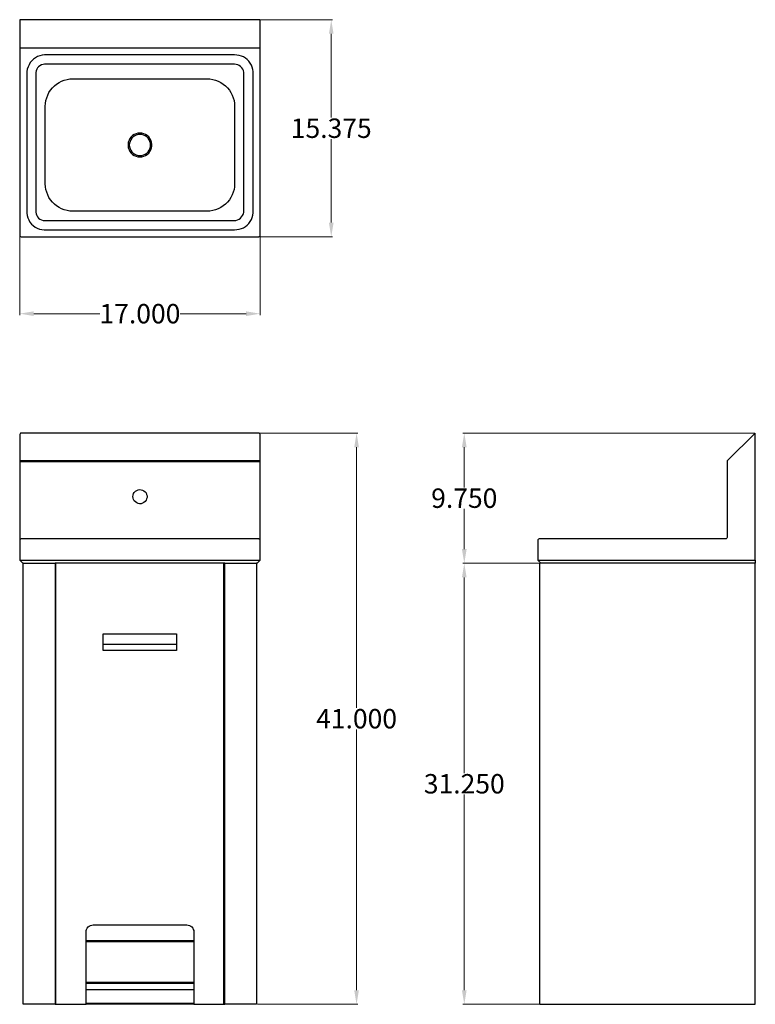
# Model space of a CAD drawing. Units: inches. Extents: x 44.3 to 96.3, y 10.8 to 80.5.
import ezdxf

# ---------------------------------------------------------------- set-up
doc = ezdxf.new("R2010")
doc.units = ezdxf.units.IN
doc.header["$MEASUREMENT"] = 0
doc.layers.add('AM_0', color=7, linetype='Continuous', lineweight=30)
doc.layers.add('AM_5', color=3, linetype='Continuous', lineweight=15)
doc.layers.add('PDF_Geometry', color=7, linetype='Continuous')
doc.styles.add('Annotative', font='arial.ttf')
doc.styles.get("Standard").update_dxf_attribs({"font": 'ROMANS.SHX'})
doc.dimstyles.new('AM_ANSI$0', dxfattribs={"dimtxt": 0.12, "dimasz": 0.12, "dimexe": 0.1, "dimexo": 0.05, "dimgap": 0.06, "dimtad": 0, "dimtih": 1, "dimtoh": 1, "dimdec": 4, "dimzin": 7, "dimdsep": 46, "dimtxsty": 'Standard', "dimcen": 0, "dimclrd": 256, "dimclre": 256, "dimclrt": 2, "dimadec": 0, "dimazin": 2, "dimtp": 0.1, "dimtm": 0.1, "dimtfac": 0.71, "dimtdec": 4, "dimtofl": 0, "dimtmove": 0, "dimatfit": 3, "dimfxl": 1, "dimtolj": 1, "dimtzin": 7, "dimlwd": -1, "dimlwe": -1, "dimarcsym": 1})

# ---------------------------------------------------------------- blocks, each defined once
blk = doc.blocks.new('*D4')
at = {"layer": 'AM_5', "color": 1, "linetype": 'ByBlock', "transparency": 16777216}
for p, q in [((44.265, 65.209), (44.265, 59.613)), ((61.29, 65.209), (61.29, 59.613)), ((45.265, 59.713), (49.93, 59.713)), ((60.29, 59.713), (55.624, 59.713))]:
    blk.add_line(p, q, dxfattribs=at)
at = {"layer": 'AM_5', "color": 1, "transparency": 16777216}
for points in [[(45.265, 59.88), (45.265, 59.547), (44.265, 59.713)], [(60.29, 59.88), (60.29, 59.547), (61.29, 59.713)]]:
    blk.add_solid(points, dxfattribs=at)
at = {"layer": 'Defpoints', "color": 0, "transparency": 16777216}
for p in [(44.265, 65.259), (61.29, 65.259), (61.29, 59.713)]:
    blk.add_point(p, dxfattribs=at)
at = {"layer": 'AM_5', "color": 1, "transparency": 16777216, "insert": (52.777, 59.713), "char_height": 1.375, "attachment_point": 5, "style": 'Annotative'}
blk.add_mtext('\\A1;17.000', dxfattribs=at)
blk = doc.blocks.new('*D5')
at = {"layer": 'AM_5', "color": 1, "linetype": 'ByBlock', "transparency": 16777216}
for p, q in [((61.34, 80.532), (66.42, 80.532)), ((66.32, 79.532), (66.32, 73.608)), ((66.32, 66.159), (66.32, 72.083)), ((61.24, 65.159), (66.42, 65.159))]:
    blk.add_line(p, q, dxfattribs=at)
at = {"layer": 'AM_5', "color": 1, "transparency": 16777216}
for points in [[(66.154, 79.532), (66.487, 79.532), (66.32, 80.532)], [(66.154, 66.159), (66.487, 66.159), (66.32, 65.159)]]:
    blk.add_solid(points, dxfattribs=at)
at = {"layer": 'Defpoints', "color": 0, "transparency": 16777216}
for p in [(61.29, 80.532), (61.19, 65.159), (66.32, 65.159)]:
    blk.add_point(p, dxfattribs=at)
at = {"layer": 'AM_5', "color": 1, "transparency": 16777216, "insert": (66.32, 72.846), "char_height": 1.375, "attachment_point": 5, "style": 'Annotative'}
blk.add_mtext('\\A1;15.375', dxfattribs=at)
blk = doc.blocks.new('*D6')
at = {"layer": 'AM_5', "color": 1, "linetype": 'ByBlock', "transparency": 16777216}
for p, q in [((61.24, 51.255), (68.213, 51.255)), ((68.113, 50.255), (68.113, 31.792)), ((68.113, 11.805), (68.113, 30.268)), ((61.089, 10.805), (68.213, 10.805))]:
    blk.add_line(p, q, dxfattribs=at)
at = {"layer": 'AM_5', "color": 1, "transparency": 16777216}
for points in [[(67.946, 50.255), (68.279, 50.255), (68.113, 51.255)], [(67.946, 11.805), (68.279, 11.805), (68.113, 10.805)]]:
    blk.add_solid(points, dxfattribs=at)
at = {"layer": 'Defpoints', "color": 0, "transparency": 16777216}
for p in [(61.19, 51.255), (61.039, 10.805), (68.113, 10.805)]:
    blk.add_point(p, dxfattribs=at)
at = {"layer": 'AM_5', "color": 1, "transparency": 16777216, "insert": (68.113, 31.03), "char_height": 1.375, "attachment_point": 5, "style": 'Annotative'}
blk.add_mtext('\\A1;41.000', dxfattribs=at)
blk = doc.blocks.new('*D8')
at = {"layer": 'AM_5', "color": 1, "linetype": 'ByBlock', "transparency": 16777216}
for p, q in [((96.291, 51.255), (75.638, 51.255)), ((75.738, 50.255), (75.738, 47.409)), ((75.738, 43.04), (75.738, 45.885)), ((81.018, 42.04), (75.638, 42.04))]:
    blk.add_line(p, q, dxfattribs=at)
at = {"layer": 'AM_5', "color": 1, "transparency": 16777216}
for points in [[(75.571, 50.255), (75.904, 50.255), (75.738, 51.255)], [(75.571, 43.04), (75.904, 43.04), (75.738, 42.04)]]:
    blk.add_solid(points, dxfattribs=at)
at = {"layer": 'Defpoints', "color": 0, "transparency": 16777216}
for p in [(96.341, 51.255), (75.738, 42.04), (81.068, 42.04)]:
    blk.add_point(p, dxfattribs=at)
at = {"layer": 'AM_5', "color": 1, "transparency": 16777216, "insert": (75.738, 46.647), "char_height": 1.375, "attachment_point": 5, "style": 'Annotative'}
blk.add_mtext('\\A1;9.750', dxfattribs=at)
blk = doc.blocks.new('*D9')
at = {"layer": 'AM_5', "color": 1, "linetype": 'ByBlock', "transparency": 16777216}
for p, q in [((81.018, 42.04), (75.638, 42.04)), ((75.738, 41.04), (75.738, 27.185)), ((75.738, 11.805), (75.738, 25.66)), ((81.018, 10.805), (75.638, 10.805))]:
    blk.add_line(p, q, dxfattribs=at)
at = {"layer": 'AM_5', "color": 1, "transparency": 16777216}
for points in [[(75.571, 41.04), (75.904, 41.04), (75.738, 42.04)], [(75.571, 11.805), (75.904, 11.805), (75.738, 10.805)]]:
    blk.add_solid(points, dxfattribs=at)
at = {"layer": 'Defpoints', "color": 0, "transparency": 16777216}
for p in [(81.068, 42.04), (75.738, 10.805), (81.068, 10.805)]:
    blk.add_point(p, dxfattribs=at)
at = {"layer": 'AM_5', "color": 1, "transparency": 16777216, "insert": (75.738, 26.422), "char_height": 1.375, "attachment_point": 5, "style": 'Annotative'}
blk.add_mtext('\\A1;31.250', dxfattribs=at)
blk = doc.blocks.new('BKHS-W-1410-PED TOP VIEW')
at = {"layer": 'PDF_Geometry', "lineweight": -3}
for points in [[(61.19, 80.532), (44.365, 80.532), (44.325, 80.532), (44.295, 80.532), (44.275, 80.532), (44.265, 80.532), (44.265, 78.632), (44.265, 78.623), (44.265, 78.593), (44.265, 78.543), (44.265, 78.493), (44.265, 78.433), (44.265, 65.259), (44.275, 65.219), (44.295, 65.19), (44.325, 65.169), (44.365, 65.159), (61.19, 65.159), (61.229, 65.169), (61.259, 65.19), (61.279, 65.219), (61.29, 65.259), (61.29, 78.433), (61.29, 78.493), (61.29, 78.543), (61.29, 78.593), (61.29, 78.623), (61.29, 78.632), (61.29, 80.532), (61.279, 80.532), (61.259, 80.532), (61.229, 80.532)], [(45.506, 65.769), (45.667, 65.709), (45.836, 65.669), (46.007, 65.659), (59.477, 65.659), (59.636, 65.669), (59.797, 65.689), (59.957, 65.739), (60.107, 65.799), (60.248, 65.889), (60.378, 65.989), (60.489, 66.108), (60.589, 66.239), (60.669, 66.378), (60.728, 66.528), (60.769, 66.689), (60.789, 66.848), (60.789, 67.008), (60.789, 76.694), (60.789, 76.853), (60.769, 77.014), (60.728, 77.174), (60.669, 77.323), (60.589, 77.464), (60.489, 77.594), (60.368, 77.703), (60.248, 77.803), (60.107, 77.893), (59.957, 77.953), (59.797, 78.003), (59.636, 78.023), (59.477, 78.033), (46.017, 78.033), (45.857, 78.014), (45.686, 77.973), (45.526, 77.914), (45.376, 77.833), (45.235, 77.733), (45.116, 77.623), (45.005, 77.494), (44.925, 77.344), (44.855, 77.194), (44.805, 77.024), (44.775, 76.864), (44.775, 76.694), (44.775, 67.008), (44.775, 66.839), (44.795, 66.669), (44.835, 66.508), (44.905, 66.349), (44.985, 66.199), (45.096, 66.058), (45.216, 65.949), (45.356, 65.849)], [(58.325, 67.139), (58.134, 67.069), (57.934, 67.019), (57.734, 66.978), (57.533, 66.969), (48.02, 66.969), (47.82, 66.978), (47.62, 67.019), (47.419, 67.069), (47.229, 67.139), (47.049, 67.228), (46.878, 67.339), (46.718, 67.468), (46.578, 67.608), (46.448, 67.768), (46.337, 67.937), (46.247, 68.118), (46.177, 68.307), (46.117, 68.507), (46.088, 68.707), (46.077, 68.907), (46.077, 74.405), (46.088, 74.605), (46.117, 74.804), (46.177, 75.004), (46.247, 75.195), (46.337, 75.374), (46.448, 75.544), (46.578, 75.704), (46.718, 75.844), (46.878, 75.974), (47.049, 76.084), (47.229, 76.174), (47.419, 76.244), (47.62, 76.304), (47.82, 76.334), (48.02, 76.344), (57.533, 76.344), (57.734, 76.334), (57.934, 76.304), (58.134, 76.244), (58.325, 76.174), (58.505, 76.084), (58.675, 75.974), (58.835, 75.844), (58.976, 75.704), (59.106, 75.544), (59.217, 75.374), (59.306, 75.195), (59.376, 75.004), (59.436, 74.804), (59.467, 74.605), (59.477, 74.405), (59.477, 68.907), (59.467, 68.707), (59.436, 68.507), (59.376, 68.307), (59.306, 68.118), (59.217, 67.937), (59.106, 67.768), (58.976, 67.608), (58.835, 67.468), (58.675, 67.339), (58.505, 67.228)], [(52.777, 70.817), (52.917, 70.826), (53.047, 70.856), (53.177, 70.917), (53.298, 70.997), (53.398, 71.086), (53.487, 71.196), (53.548, 71.317), (53.598, 71.446), (53.618, 71.586), (53.618, 71.726), (53.598, 71.866), (53.548, 71.996), (53.487, 72.116), (53.398, 72.226), (53.298, 72.326), (53.177, 72.396), (53.047, 72.455), (52.917, 72.485), (52.777, 72.496), (52.636, 72.485), (52.506, 72.455), (52.376, 72.396), (52.256, 72.326), (52.156, 72.226), (52.066, 72.116), (52.006, 71.996), (51.955, 71.866), (51.935, 71.726), (51.935, 71.586), (51.955, 71.446), (52.006, 71.317), (52.066, 71.196), (52.156, 71.086), (52.256, 70.997), (52.376, 70.917), (52.506, 70.856), (52.636, 70.826)], [(52.777, 72.406), (52.647, 72.396), (52.517, 72.366), (52.406, 72.306), (52.296, 72.235), (52.206, 72.135), (52.126, 72.035), (52.076, 71.916), (52.035, 71.786), (52.026, 71.656), (52.035, 71.526), (52.076, 71.396), (52.126, 71.286), (52.206, 71.176), (52.296, 71.086), (52.406, 71.006), (52.517, 70.956), (52.647, 70.917), (52.777, 70.906), (52.907, 70.917), (53.038, 70.956), (53.157, 71.006), (53.257, 71.086), (53.348, 71.176), (53.428, 71.286), (53.487, 71.396), (53.518, 71.526), (53.528, 71.656), (53.518, 71.786), (53.487, 71.916), (53.428, 72.035), (53.348, 72.135), (53.257, 72.235), (53.157, 72.306), (53.038, 72.366), (52.907, 72.396)]]:
    blk.add_lwpolyline(points, close=True, dxfattribs=at)
for points in [[(44.265, 78.623), (44.265, 78.593)], [(44.275, 78.593), (44.295, 78.563), (44.325, 78.533), (44.365, 78.533), (61.19, 78.533), (61.229, 78.533), (61.259, 78.563), (61.279, 78.593)], [(61.29, 78.593), (61.29, 78.623)], [(46.027, 77.373), (45.917, 77.364), (45.806, 77.333), (45.697, 77.274), (45.606, 77.203), (45.536, 77.124), (45.476, 77.024), (45.436, 76.914), (45.417, 76.804), (45.417, 76.694), (45.417, 67.008), (45.417, 66.898), (45.426, 66.778), (45.467, 66.669), (45.526, 66.569), (45.606, 66.478), (45.697, 66.408), (45.806, 66.358), (45.917, 66.319), (46.037, 66.308)], [(46.017, 66.308), (59.447, 66.308), (59.567, 66.319), (59.686, 66.358), (59.797, 66.408), (59.897, 66.478), (59.977, 66.569), (60.048, 66.669), (60.098, 66.778), (60.127, 66.889), (60.138, 67.008), (60.138, 76.694), (60.127, 76.804), (60.098, 76.924), (60.057, 77.033), (59.988, 77.124), (59.907, 77.214), (59.807, 77.283), (59.707, 77.333), (59.586, 77.364), (59.477, 77.373), (46.017, 77.373)]]:
    blk.add_lwpolyline(points, dxfattribs=at)
blk = doc.blocks.new('BKHS-W-1410-PED FRONT VIEW')
at = {"layer": 'PDF_Geometry', "lineweight": -3}
for points in [[(61.29, 49.217), (44.265, 49.217), (44.265, 43.859), (44.265, 43.799), (44.265, 43.74), (44.265, 43.699), (44.265, 43.669), (44.265, 43.659), (44.265, 42.26), (44.275, 42.25), (44.295, 42.23), (44.325, 42.25), (44.365, 42.26), (61.19, 42.26), (61.229, 42.25), (61.259, 42.23), (61.279, 42.25), (61.29, 42.26), (61.29, 43.659), (61.29, 43.669), (61.29, 43.699), (61.29, 43.74), (61.29, 43.799), (61.29, 43.859), (61.29, 49.217), (61.29, 51.116), (61.279, 51.166), (61.259, 51.216), (61.229, 51.246), (61.19, 51.255), (44.365, 51.255), (44.325, 51.246), (44.295, 51.216), (44.275, 51.166), (44.265, 51.116), (44.265, 49.217)], [(61.29, 49.297), (44.265, 49.297)], [(44.265, 43.699), (44.265, 43.669)], [(61.279, 43.699), (61.259, 43.729), (61.229, 43.749), (61.19, 43.759), (44.365, 43.759), (44.325, 43.749), (44.295, 43.729), (44.275, 43.699)], [(61.29, 43.669), (61.29, 43.699)], [(44.515, 42.04), (44.484, 42.04), (44.295, 42.23)], [(58.785, 42.04), (46.768, 42.04)], [(46.828, 10.805), (46.828, 42.04)], [(46.839, 10.805), (46.858, 10.805), (46.889, 10.805), (46.928, 10.805), (48.861, 10.805), (48.901, 10.805), (48.931, 10.805), (48.951, 10.805), (48.961, 10.805), (48.961, 15.922), (48.971, 16.022), (49.001, 16.112), (49.042, 16.202), (49.101, 16.282), (49.181, 16.342), (49.272, 16.382), (49.361, 16.412), (49.462, 16.422), (56.092, 16.422), (56.192, 16.412), (56.282, 16.382), (56.372, 16.342), (56.452, 16.282), (56.513, 16.202), (56.552, 16.112), (56.582, 16.022), (56.593, 15.922), (56.593, 10.805), (56.602, 10.805), (56.623, 10.805), (56.652, 10.805), (56.693, 10.805), (58.625, 10.805), (58.666, 10.805), (58.696, 10.805), (58.716, 10.805), (58.725, 10.805), (58.735, 10.805), (58.766, 10.805), (58.776, 10.805), (58.785, 10.805), (58.785, 42.04), (58.796, 42.04), (58.816, 42.04), (58.846, 42.04), (58.885, 42.04), (60.939, 42.04), (60.979, 42.04), (61.008, 42.04), (61.029, 42.04), (61.039, 42.04), (61.039, 10.805), (61.029, 10.805), (61.008, 10.805), (60.979, 10.805), (60.939, 10.805), (58.885, 10.805), (58.846, 10.805), (58.816, 10.805), (58.796, 10.805)], [(58.725, 10.805), (58.725, 42.04)], [(61.259, 42.23), (61.069, 42.04), (61.039, 42.04)], [(46.828, 38.901), (46.768, 38.951)], [(58.725, 38.901), (58.785, 38.951)], [(46.828, 38.042), (46.818, 38.042), (46.798, 38.042), (46.778, 38.042), (46.768, 38.042)], [(58.766, 38.042), (58.735, 38.042), (58.725, 38.042)], [(55.371, 36.293), (50.183, 36.293)], [(56.593, 15.302), (48.961, 15.302)], [(48.961, 15.253), (56.593, 15.253)], [(56.593, 12.354), (48.961, 12.354)], [(48.961, 12.304), (56.593, 12.304)], [(48.961, 11.844), (56.593, 11.844)], [(46.768, 10.805), (46.778, 10.805), (46.798, 10.805), (46.818, 10.805), (46.828, 10.805), (46.818, 10.805)], [(48.961, 10.895), (56.593, 10.895)], [(48.961, 10.845), (56.593, 10.845)], [(58.785, 10.805), (58.776, 10.805)]]:
    blk.add_lwpolyline(points, dxfattribs=at)
for points in [[(52.276, 46.757), (52.286, 46.868), (52.326, 46.968), (52.376, 47.057), (52.456, 47.137), (52.547, 47.198), (52.647, 47.238), (52.747, 47.257), (52.857, 47.248), (52.967, 47.218), (53.057, 47.168), (53.137, 47.098), (53.207, 47.018), (53.248, 46.918), (53.277, 46.807), (53.277, 46.698), (53.248, 46.598), (53.207, 46.498), (53.137, 46.408), (53.057, 46.337), (52.967, 46.287), (52.857, 46.258), (52.747, 46.258), (52.647, 46.278), (52.547, 46.318), (52.456, 46.378), (52.376, 46.458), (52.326, 46.548), (52.286, 46.648)], [(46.739, 10.805), (46.708, 10.805), (46.668, 10.805), (44.615, 10.805), (44.575, 10.805), (44.545, 10.805), (44.525, 10.805), (44.515, 10.805), (44.515, 42.04), (44.525, 42.04), (44.545, 42.04), (44.575, 42.04), (44.615, 42.04), (46.668, 42.04), (46.708, 42.04), (46.739, 42.04), (46.758, 42.04), (46.768, 42.04), (46.768, 10.805), (46.758, 10.805)], [(58.776, 38.042), (58.785, 38.042)], [(50.183, 35.853), (50.183, 37.043), (55.371, 37.043), (55.371, 35.853)]]:
    blk.add_lwpolyline(points, close=True, dxfattribs=at)
blk = doc.blocks.new('BKHS-W-1410-PED SIDE VIEW')
at = {"layer": 'PDF_Geometry', "lineweight": -3}
for points in [[(96.341, 42.26), (96.341, 51.116), (96.341, 51.166), (96.341, 51.216), (96.341, 51.246), (96.341, 51.255), (94.357, 49.286), (94.338, 49.247), (94.338, 49.217), (94.338, 43.859), (94.327, 43.819), (94.307, 43.79), (94.268, 43.769), (94.237, 43.759), (81.038, 43.759), (80.998, 43.749), (80.968, 43.729), (80.948, 43.699), (80.938, 43.659), (80.938, 42.26), (80.948, 42.25), (80.968, 42.23), (81.158, 42.04)], [(80.968, 42.23), (80.998, 42.25), (81.038, 42.26), (96.341, 42.26), (96.341, 42.04)], [(96.341, 41.99), (96.341, 42.04), (81.158, 42.04), (81.118, 42.04), (81.089, 42.04), (81.068, 42.04), (81.068, 10.805), (81.089, 10.805), (81.128, 10.805), (81.168, 10.805), (96.24, 10.805), (96.27, 10.805), (96.31, 10.805), (96.33, 10.805), (96.341, 10.805), (96.341, 10.855), (96.33, 10.855), (96.341, 10.855)], [(81.068, 42.04), (81.068, 42.04)], [(96.32, 41.541), (96.32, 41.94), (96.32, 41.96), (96.33, 41.97), (96.33, 41.98), (96.33, 41.97)], [(96.33, 10.865), (96.32, 10.884), (96.32, 10.904), (96.32, 11.304), (96.33, 11.304), (96.341, 11.304), (96.341, 41.541), (96.33, 41.541), (96.341, 41.541)], [(81.068, 10.805), (81.068, 10.805)]]:
    blk.add_lwpolyline(points, dxfattribs=at)

msp = doc.modelspace()

# ---------------------------------------------------------------- block references
at = {"layer": 'AM_0'}
for name in ['BKHS-W-1410-PED TOP VIEW', 'BKHS-W-1410-PED FRONT VIEW', 'BKHS-W-1410-PED SIDE VIEW']:
    msp.add_blockref(name, (0, 0), dxfattribs=at)

# ---------------------------------------------------------------- dimensions: what is measured, and where the dimension line sits
at = {"layer": 'AM_5', "color": 1}
for base, p1, p2, angle, text, override, picture, middle in [((66.32019, 65.15937), (61.28958, 80.53229), (61.18958, 65.15937), 90, '15.375', {"dimtxt": 1.375, "dimasz": 1, "dimpost": '', "dimtxsty": 'Annotative', "dimclrd": 1, "dimclre": 1, "dimclrt": 1}, '*D5', (66.32019, 72.84583)), ((61.28958, 59.71328), (44.26458, 65.25938), (61.28958, 65.25938), 0, '17.000', {"dimtxt": 1.375, "dimasz": 1, "dimpost": '', "dimtxsty": 'Annotative', "dimclrd": 1, "dimclre": 1, "dimclrt": 1}, '*D4', (52.77708, 59.71328)), ((68.11271, 10.80521), (61.18958, 51.25521), (61.03854, 10.80521), 90, '41.000', {"dimtxt": 1.375, "dimasz": 1, "dimtxsty": 'Annotative', "dimclrd": 1, "dimclre": 1, "dimclrt": 1}, '*D6', (68.11271, 31.03021)), ((75.73763, 42.03958), (96.34062, 51.25521), (81.06771, 42.03958), 90, '9.750', {"dimtxt": 1.375, "dimasz": 1, "dimpost": '', "dimtxsty": 'Annotative', "dimclrd": 1, "dimclre": 1, "dimclrt": 1}, '*D8', (75.73763, 46.64739)), ((75.73763, 10.80521), (81.06771, 42.03958), (81.06771, 10.80521), 90, '31.250', {"dimtxt": 1.375, "dimasz": 1, "dimpost": '', "dimtxsty": 'Annotative', "dimclrd": 1, "dimclre": 1, "dimclrt": 1}, '*D9', (75.73763, 26.42239))]:
    dim = msp.add_linear_dim(base=base, p1=p1, p2=p2, angle=angle, text=text, dimstyle='AM_ANSI$0', override=override, dxfattribs=at)
    dim.commit()
    dim.dimension.update_dxf_attribs({"geometry": picture, "text_midpoint": middle})

doc.saveas('drawing.dxf')
